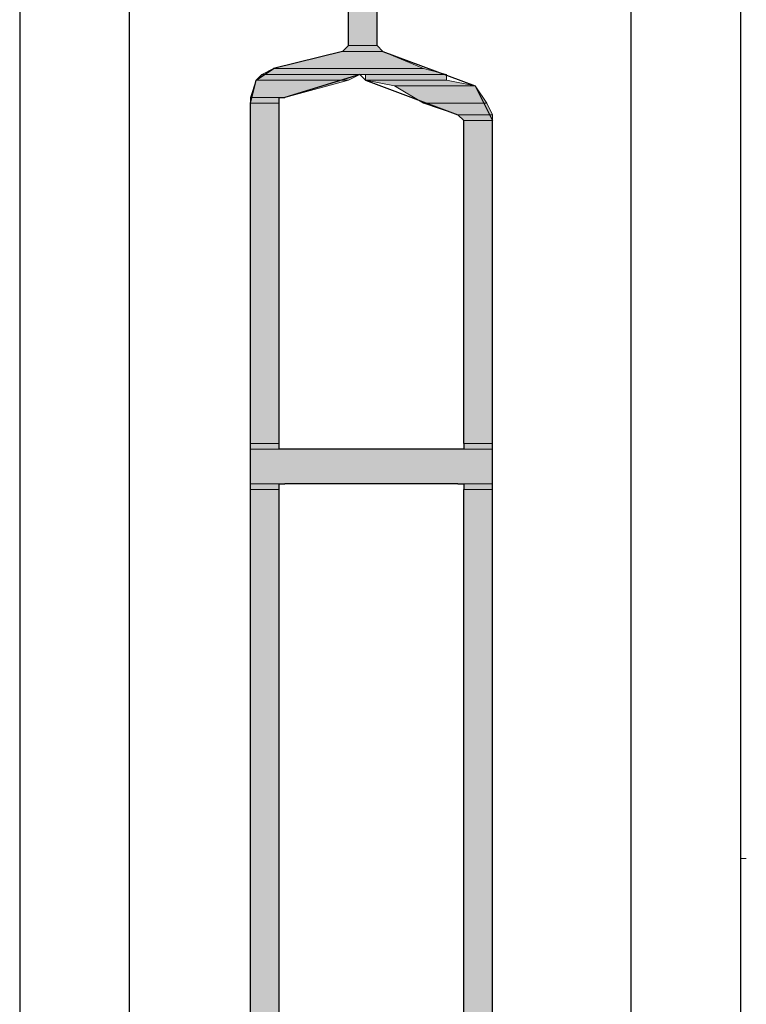
# Model space of a CAD drawing. Units: inches. Extents: x 10 to 5450, y 10 to 832.
# Drawn here: x 3419 to 3436, y 475 to 499 of the extents above; entities that cross this region are included whole.
import ezdxf

# ---------------------------------------------------------------- set-up
doc = ezdxf.new("R2010")
doc.units = ezdxf.units.IN
doc.header["$MEASUREMENT"] = 0
doc.layers.add('Layer 1', color=7, linetype='Continuous')

# ---------------------------------------------------------------- blocks, each defined once
blk = doc.blocks.new('block 5')
at = {"layer": 'Layer 1', "true_color": 0xffffff}
for points in [[(3426.527, 500.878), (3426.527, 498.203), (3427.23, 498.203)], [(3426.527, 500.878), (3427.23, 500.878), (3427.23, 498.203)], [(3426.387, 498.063), (3424.697, 497.642), (3428.357, 497.642)], [(3426.527, 498.203), (3426.387, 498.063), (3427.372, 498.063)], [(3426.387, 498.063), (3427.372, 498.063), (3428.357, 497.642)], [(3426.527, 498.203), (3427.23, 498.203), (3427.372, 498.063)], [(3424.697, 497.642), (3424.416, 497.5), (3428.92, 497.5)], [(3424.697, 497.642), (3428.357, 497.642), (3428.92, 497.5)], [(3424.276, 497.36), (3424.135, 496.936), (3424.979, 496.936)], [(3424.416, 497.5), (3424.276, 497.36), (3426.527, 497.36)], [(3424.276, 497.36), (3426.527, 497.36), (3424.979, 496.936)], [(3424.416, 497.5), (3426.81, 497.5), (3426.527, 497.36)], [(3426.949, 497.5), (3426.949, 497.36), (3428.92, 497.36)], [(3426.949, 497.5), (3428.92, 497.5), (3428.92, 497.36)], [(3426.949, 497.36), (3427.653, 497.218), (3429.623, 497.218)], [(3426.949, 497.36), (3428.92, 497.36), (3429.623, 497.218)], [(3427.653, 497.218), (3428.357, 496.796), (3429.905, 496.796)], [(3427.653, 497.218), (3429.623, 497.218), (3429.905, 496.796)], [(3424.135, 496.936), (3424.135, 496.796), (3424.839, 496.796)], [(3424.135, 496.936), (3424.839, 496.936), (3424.839, 496.796)], [(3424.135, 496.796), (3424.135, 488.493), (3424.839, 488.493)], [(3424.135, 496.796), (3424.839, 496.796), (3424.839, 488.493)], [(3428.357, 496.796), (3429.201, 496.515), (3430.047, 496.515)], [(3428.357, 496.796), (3429.905, 496.796), (3430.047, 496.515)], [(3429.201, 496.515), (3429.342, 496.375), (3430.047, 496.375)], [(3429.201, 496.515), (3430.047, 496.515), (3430.047, 496.375)], [(3429.342, 496.375), (3429.342, 488.493), (3430.047, 488.493)], [(3429.342, 496.375), (3430.047, 496.375), (3430.047, 488.493)], [(3424.135, 488.493), (3424.135, 488.353), (3424.839, 488.353)], [(3424.135, 488.493), (3424.839, 488.493), (3424.839, 488.353)], [(3429.342, 488.493), (3429.342, 488.353), (3430.047, 488.353)], [(3429.342, 488.493), (3430.047, 488.493), (3430.047, 488.353)], [(3424.135, 488.353), (3424.135, 487.508), (3430.047, 487.508)], [(3424.135, 488.353), (3430.047, 488.353), (3430.047, 487.508)], [(3424.135, 487.508), (3424.135, 487.366), (3424.839, 487.366)], [(3424.135, 487.508), (3424.839, 487.508), (3424.839, 487.366)], [(3429.342, 487.508), (3429.342, 487.366), (3430.047, 487.366)], [(3429.342, 487.508), (3430.047, 487.508), (3430.047, 487.366)], [(3424.135, 487.366), (3424.135, 458.794), (3424.839, 458.794)], [(3424.135, 487.366), (3424.839, 487.366), (3424.839, 458.794)], [(3429.342, 487.366), (3429.342, 458.794), (3430.047, 458.794)], [(3429.342, 487.366), (3430.047, 487.366), (3430.047, 458.794)]]:
    blk.add_hatch(color=7, dxfattribs=at).paths.add_polyline_path(points)
h = blk.add_hatch(color=7, dxfattribs=at)
edge = h.paths.add_edge_path()
edge.add_spline(control_points=[(3426.387, 498.063), (3426.387, 498.063), (3427.372, 498.063), (3427.372, 498.063), (3427.372, 498.063), (3426.387, 498.063), (3426.387, 498.063)], knot_values=[0, 0, 0, 0, 1, 1, 1, 2, 2, 2, 2], degree=3, periodic=1)
h = blk.add_hatch(color=7, dxfattribs=at)
edge = h.paths.add_edge_path()
edge.add_spline(control_points=[(3426.387, 498.063), (3426.387, 498.063), (3427.372, 498.063), (3427.372, 498.063), (3427.372, 498.063), (3426.387, 498.063), (3426.387, 498.063)], knot_values=[0, 0, 0, 0, 1, 1, 1, 2, 2, 2, 2], degree=3, periodic=1)
h = blk.add_hatch(color=7, dxfattribs=at)
edge = h.paths.add_edge_path()
edge.add_spline(control_points=[(3426.527, 498.203), (3426.527, 498.203), (3427.23, 498.203), (3427.23, 498.203), (3427.23, 498.203), (3426.527, 498.203), (3426.527, 498.203)], knot_values=[0, 0, 0, 0, 1, 1, 1, 2, 2, 2, 2], degree=3, periodic=1)
h = blk.add_hatch(color=7, dxfattribs=at)
edge = h.paths.add_edge_path()
edge.add_spline(control_points=[(3426.527, 498.203), (3426.527, 498.203), (3427.23, 498.203), (3427.23, 498.203), (3427.23, 498.203), (3426.527, 498.203), (3426.527, 498.203)], knot_values=[0, 0, 0, 0, 1, 1, 1, 2, 2, 2, 2], degree=3, periodic=1)
h = blk.add_hatch(color=7, dxfattribs=at)
edge = h.paths.add_edge_path()
edge.add_spline(control_points=[(3426.527, 498.203), (3426.527, 498.203), (3427.23, 498.203), (3427.23, 498.203), (3427.23, 498.203), (3426.527, 498.203), (3426.527, 498.203)], knot_values=[0, 0, 0, 0, 1, 1, 1, 2, 2, 2, 2], degree=3, periodic=1)
h = blk.add_hatch(color=7, dxfattribs=at)
edge = h.paths.add_edge_path()
edge.add_spline(control_points=[(3426.527, 498.203), (3426.527, 498.203), (3427.23, 498.203), (3427.23, 498.203), (3427.23, 498.203), (3426.527, 498.203), (3426.527, 498.203)], knot_values=[0, 0, 0, 0, 1, 1, 1, 2, 2, 2, 2], degree=3, periodic=1)
h = blk.add_hatch(color=7, dxfattribs=at)
edge = h.paths.add_edge_path()
edge.add_spline(control_points=[(3426.527, 498.203), (3426.527, 498.203), (3427.23, 498.203), (3427.23, 498.203), (3427.23, 498.203), (3426.527, 498.203), (3426.527, 498.203)], knot_values=[0, 0, 0, 0, 1, 1, 1, 2, 2, 2, 2], degree=3, periodic=1)
h = blk.add_hatch(color=7, dxfattribs=at)
edge = h.paths.add_edge_path()
edge.add_spline(control_points=[(3426.527, 498.203), (3426.527, 498.203), (3427.23, 498.203), (3427.23, 498.203), (3427.23, 498.203), (3426.527, 498.203), (3426.527, 498.203)], knot_values=[0, 0, 0, 0, 1, 1, 1, 2, 2, 2, 2], degree=3, periodic=1)
h = blk.add_hatch(color=7, dxfattribs=at)
edge = h.paths.add_edge_path()
edge.add_spline(control_points=[(3424.416, 497.5), (3424.416, 497.5), (3426.81, 497.5), (3426.81, 497.5), (3426.81, 497.5), (3424.416, 497.5), (3424.416, 497.5)], knot_values=[0, 0, 0, 0, 1, 1, 1, 2, 2, 2, 2], degree=3, periodic=1)
h = blk.add_hatch(color=7, dxfattribs=at)
edge = h.paths.add_edge_path()
edge.add_spline(control_points=[(3424.135, 496.936), (3424.135, 496.936), (3424.839, 496.936), (3424.839, 496.936), (3424.839, 496.936), (3424.135, 496.936), (3424.135, 496.936)], knot_values=[0, 0, 0, 0, 1, 1, 1, 2, 2, 2, 2], degree=3, periodic=1)
h = blk.add_hatch(color=7, dxfattribs=at)
edge = h.paths.add_edge_path()
edge.add_spline(control_points=[(3424.135, 496.796), (3424.135, 496.796), (3424.839, 496.796), (3424.839, 496.796), (3424.839, 496.796), (3424.135, 496.796), (3424.135, 496.796)], knot_values=[0, 0, 0, 0, 1, 1, 1, 2, 2, 2, 2], degree=3, periodic=1)
h = blk.add_hatch(color=7, dxfattribs=at)
edge = h.paths.add_edge_path()
edge.add_spline(control_points=[(3424.135, 496.796), (3424.135, 496.796), (3424.839, 496.796), (3424.839, 496.796), (3424.839, 496.796), (3424.135, 496.796), (3424.135, 496.796)], knot_values=[0, 0, 0, 0, 1, 1, 1, 2, 2, 2, 2], degree=3, periodic=1)
h = blk.add_hatch(color=7, dxfattribs=at)
edge = h.paths.add_edge_path()
edge.add_spline(control_points=[(3429.342, 496.375), (3429.342, 496.375), (3430.047, 496.375), (3430.047, 496.375), (3430.047, 496.375), (3429.342, 496.375), (3429.342, 496.375)], knot_values=[0, 0, 0, 0, 1, 1, 1, 2, 2, 2, 2], degree=3, periodic=1)
h = blk.add_hatch(color=7, dxfattribs=at)
edge = h.paths.add_edge_path()
edge.add_spline(control_points=[(3429.342, 496.375), (3429.342, 496.375), (3430.047, 496.375), (3430.047, 496.375), (3430.047, 496.375), (3429.342, 496.375), (3429.342, 496.375)], knot_values=[0, 0, 0, 0, 1, 1, 1, 2, 2, 2, 2], degree=3, periodic=1)
h = blk.add_hatch(color=7, dxfattribs=at)
edge = h.paths.add_edge_path()
edge.add_spline(control_points=[(3429.342, 496.375), (3429.342, 496.375), (3430.047, 496.375), (3430.047, 496.375), (3430.047, 496.375), (3429.342, 496.375), (3429.342, 496.375)], knot_values=[0, 0, 0, 0, 1, 1, 1, 2, 2, 2, 2], degree=3, periodic=1)
h = blk.add_hatch(color=7, dxfattribs=at)
edge = h.paths.add_edge_path()
edge.add_spline(control_points=[(3429.342, 496.375), (3429.342, 496.375), (3430.047, 496.375), (3430.047, 496.375), (3430.047, 496.375), (3429.342, 496.375), (3429.342, 496.375)], knot_values=[0, 0, 0, 0, 1, 1, 1, 2, 2, 2, 2], degree=3, periodic=1)
h = blk.add_hatch(color=7, dxfattribs=at)
edge = h.paths.add_edge_path()
edge.add_spline(control_points=[(3424.135, 488.353), (3424.135, 488.353), (3424.979, 488.353), (3424.979, 488.353), (3424.979, 488.353), (3424.135, 488.353), (3424.135, 488.353)], knot_values=[0, 0, 0, 0, 1, 1, 1, 2, 2, 2, 2], degree=3, periodic=1)
h = blk.add_hatch(color=7, dxfattribs=at)
edge = h.paths.add_edge_path()
edge.add_spline(control_points=[(3429.342, 488.353), (3429.342, 488.353), (3430.047, 488.353), (3430.047, 488.353), (3430.047, 488.353), (3429.342, 488.353), (3429.342, 488.353)], knot_values=[0, 0, 0, 0, 1, 1, 1, 2, 2, 2, 2], degree=3, periodic=1)
h = blk.add_hatch(color=7, dxfattribs=at)
edge = h.paths.add_edge_path()
edge.add_spline(control_points=[(3424.135, 487.508), (3424.135, 487.508), (3424.839, 487.508), (3424.839, 487.508), (3424.839, 487.508), (3424.135, 487.508), (3424.135, 487.508)], knot_values=[0, 0, 0, 0, 1, 1, 1, 2, 2, 2, 2], degree=3, periodic=1)
h = blk.add_hatch(color=7, dxfattribs=at)
edge = h.paths.add_edge_path()
edge.add_spline(control_points=[(3429.201, 487.508), (3429.201, 487.508), (3430.047, 487.508), (3430.047, 487.508), (3430.047, 487.508), (3429.201, 487.508), (3429.201, 487.508)], knot_values=[0, 0, 0, 0, 1, 1, 1, 2, 2, 2, 2], degree=3, periodic=1)
at = {"layer": 'Layer 1', "color": 7, "lineweight": 25, "true_color": 0xffffff}
for points in [[(3418.505, 506.506), (3418.505, 413.474)], [(3421.179, 506.506), (3421.179, 413.615)], [(3433.424, 506.506), (3433.424, 413.615)], [(3436.099, 506.506), (3436.099, 413.615)], [(3426.527, 498.203), (3426.527, 500.878)], [(3427.23, 498.203), (3427.23, 500.878)], [(3426.387, 498.063), (3424.697, 497.642)], [(3426.527, 498.203), (3426.387, 498.063)], [(3427.372, 498.063), (3427.23, 498.203)], [(3427.372, 498.063), (3429.623, 497.218)], [(3424.135, 496.796), (3424.276, 497.36), (3424.697, 497.642)], [(3426.81, 497.5), (3424.979, 496.936)], [(3426.81, 497.5), (3426.949, 497.36)], [(3426.949, 497.36), (3429.201, 496.515)], [(3429.623, 497.218), (3430.047, 496.375)], [(3424.839, 496.796), (3424.839, 496.936), (3424.979, 496.936)], [(3424.135, 456.542), (3424.135, 496.796)], [(3424.839, 488.493), (3424.839, 496.796)], [(3429.201, 496.515), (3429.342, 496.375)], [(3429.342, 488.493), (3429.342, 496.375)], [(3430.047, 456.542), (3430.047, 496.375)], [(3424.979, 488.353), (3424.839, 488.353), (3424.839, 488.493)], [(3429.342, 488.493), (3429.342, 488.353), (3429.201, 488.353)], [(3429.201, 488.353), (3424.979, 488.353)], [(3424.839, 487.366), (3424.839, 487.508), (3424.979, 487.508)], [(3429.201, 487.508), (3424.979, 487.508)], [(3429.201, 487.508), (3429.342, 487.508), (3429.342, 487.366)], [(3424.839, 458.794), (3424.839, 487.366)], [(3429.342, 458.794), (3429.342, 487.366)]]:
    blk.add_lwpolyline(points, dxfattribs=at)
at = {"layer": 'Layer 1', "lineweight": 0}
for points in [[(3426.527, 500.878), (3426.527, 498.203), (3427.23, 498.203)], [(3426.527, 500.878), (3427.23, 500.878), (3427.23, 498.203)], [(3426.387, 498.063), (3424.697, 497.642), (3428.357, 497.642)], [(3426.527, 498.203), (3426.387, 498.063), (3427.372, 498.063)], [(3426.387, 498.063), (3427.372, 498.063), (3428.357, 497.642)], [(3426.527, 498.203), (3427.23, 498.203), (3427.372, 498.063)], [(3424.697, 497.642), (3424.416, 497.5), (3428.92, 497.5)], [(3424.697, 497.642), (3428.357, 497.642), (3428.92, 497.5)], [(3424.276, 497.36), (3424.135, 496.936), (3424.979, 496.936)], [(3424.416, 497.5), (3424.276, 497.36), (3426.527, 497.36)], [(3424.276, 497.36), (3426.527, 497.36), (3424.979, 496.936)], [(3424.416, 497.5), (3426.949, 497.5), (3426.81, 497.5)], [(3424.416, 497.5), (3426.81, 497.5), (3426.527, 497.36)], [(3426.949, 497.5), (3426.949, 497.36), (3428.92, 497.36)], [(3426.949, 497.5), (3428.92, 497.5), (3428.92, 497.36)], [(3426.949, 497.36), (3427.653, 497.218), (3429.623, 497.218)], [(3426.949, 497.36), (3428.92, 497.36), (3429.623, 497.218)], [(3427.653, 497.218), (3428.357, 496.796), (3429.905, 496.796)], [(3427.653, 497.218), (3429.623, 497.218), (3429.905, 496.796)], [(3424.135, 496.936), (3424.979, 496.936), (3424.839, 496.936)], [(3424.135, 496.936), (3424.135, 496.796), (3424.839, 496.796)], [(3424.135, 496.936), (3424.839, 496.936), (3424.839, 496.796)], [(3424.135, 496.796), (3424.135, 488.493), (3424.839, 488.493)], [(3424.135, 496.796), (3424.839, 496.796), (3424.839, 488.493)], [(3428.357, 496.796), (3429.201, 496.515), (3430.047, 496.515)], [(3428.357, 496.796), (3429.905, 496.796), (3430.047, 496.515)], [(3429.201, 496.515), (3429.342, 496.375), (3430.047, 496.375)], [(3429.201, 496.515), (3430.047, 496.515), (3430.047, 496.375)], [(3429.342, 496.375), (3429.342, 488.493), (3430.047, 488.493)], [(3429.342, 496.375), (3430.047, 496.375), (3430.047, 488.493)], [(3424.135, 488.493), (3424.135, 488.353), (3424.839, 488.353)], [(3424.135, 488.493), (3424.839, 488.493), (3424.839, 488.353)], [(3429.342, 488.493), (3429.342, 488.353), (3430.047, 488.353)], [(3429.342, 488.493), (3430.047, 488.493), (3430.047, 488.353)], [(3424.135, 488.353), (3424.979, 488.353)], [(3424.135, 488.353), (3424.135, 487.508), (3430.047, 487.508)], [(3424.135, 488.353), (3430.047, 488.353), (3430.047, 487.508)], [(3429.342, 488.353), (3429.201, 488.353), (3430.047, 488.353)], [(3424.135, 487.508), (3424.979, 487.508), (3424.839, 487.508)], [(3424.135, 487.508), (3424.135, 487.366), (3424.839, 487.366)], [(3424.135, 487.508), (3424.839, 487.508), (3424.839, 487.366)], [(3429.201, 487.508), (3430.047, 487.508)], [(3429.342, 487.508), (3429.342, 487.366), (3430.047, 487.366)], [(3429.342, 487.508), (3430.047, 487.508), (3430.047, 487.366)], [(3424.135, 487.366), (3424.135, 458.794), (3424.839, 458.794)], [(3424.135, 487.366), (3424.839, 487.366), (3424.839, 458.794)], [(3429.342, 487.366), (3429.342, 458.794), (3430.047, 458.794)], [(3429.342, 487.366), (3430.047, 487.366), (3430.047, 458.794)]]:
    blk.add_lwpolyline(points, dxfattribs=at)
at = {"layer": 'Layer 1', "color": 7, "lineweight": 9, "true_color": 0xffffff}
blk.add_lwpolyline([(3436.099, 478.5), (3436.099, 478.357), (3436.239, 478.357)], dxfattribs=at)
at = {"layer": 'Layer 1', "lineweight": 0}
for points in [[(3426.387, 498.063), (3426.387, 498.063), (3427.372, 498.063), (3427.372, 498.063), (3427.372, 498.063), (3426.387, 498.063), (3426.387, 498.063)], [(3426.387, 498.063), (3426.387, 498.063), (3427.372, 498.063), (3427.372, 498.063), (3427.372, 498.063), (3426.387, 498.063), (3426.387, 498.063)], [(3426.527, 498.203), (3426.527, 498.203), (3427.23, 498.203), (3427.23, 498.203), (3427.23, 498.203), (3426.527, 498.203), (3426.527, 498.203)], [(3426.527, 498.203), (3426.527, 498.203), (3427.23, 498.203), (3427.23, 498.203), (3427.23, 498.203), (3426.527, 498.203), (3426.527, 498.203)], [(3426.527, 498.203), (3426.527, 498.203), (3427.23, 498.203), (3427.23, 498.203), (3427.23, 498.203), (3426.527, 498.203), (3426.527, 498.203)], [(3426.527, 498.203), (3426.527, 498.203), (3427.23, 498.203), (3427.23, 498.203), (3427.23, 498.203), (3426.527, 498.203), (3426.527, 498.203)], [(3426.527, 498.203), (3426.527, 498.203), (3427.23, 498.203), (3427.23, 498.203), (3427.23, 498.203), (3426.527, 498.203), (3426.527, 498.203)], [(3426.527, 498.203), (3426.527, 498.203), (3427.23, 498.203), (3427.23, 498.203), (3427.23, 498.203), (3426.527, 498.203), (3426.527, 498.203)], [(3424.416, 497.5), (3424.416, 497.5), (3426.81, 497.5), (3426.81, 497.5), (3426.81, 497.5), (3424.416, 497.5), (3424.416, 497.5)], [(3424.135, 496.936), (3424.135, 496.936), (3424.839, 496.936), (3424.839, 496.936), (3424.839, 496.936), (3424.135, 496.936), (3424.135, 496.936)], [(3424.135, 496.796), (3424.135, 496.796), (3424.839, 496.796), (3424.839, 496.796), (3424.839, 496.796), (3424.135, 496.796), (3424.135, 496.796)], [(3424.135, 496.796), (3424.135, 496.796), (3424.839, 496.796), (3424.839, 496.796), (3424.839, 496.796), (3424.135, 496.796), (3424.135, 496.796)], [(3429.342, 496.375), (3429.342, 496.375), (3430.047, 496.375), (3430.047, 496.375), (3430.047, 496.375), (3429.342, 496.375), (3429.342, 496.375)], [(3429.342, 496.375), (3429.342, 496.375), (3430.047, 496.375), (3430.047, 496.375), (3430.047, 496.375), (3429.342, 496.375), (3429.342, 496.375)], [(3429.342, 496.375), (3429.342, 496.375), (3430.047, 496.375), (3430.047, 496.375), (3430.047, 496.375), (3429.342, 496.375), (3429.342, 496.375)], [(3429.342, 496.375), (3429.342, 496.375), (3430.047, 496.375), (3430.047, 496.375), (3430.047, 496.375), (3429.342, 496.375), (3429.342, 496.375)], [(3424.135, 488.353), (3424.135, 488.353), (3424.979, 488.353), (3424.979, 488.353), (3424.979, 488.353), (3424.135, 488.353), (3424.135, 488.353)], [(3429.342, 488.353), (3429.342, 488.353), (3430.047, 488.353), (3430.047, 488.353), (3430.047, 488.353), (3429.342, 488.353), (3429.342, 488.353)], [(3424.135, 487.508), (3424.135, 487.508), (3424.839, 487.508), (3424.839, 487.508), (3424.839, 487.508), (3424.135, 487.508), (3424.135, 487.508)], [(3429.201, 487.508), (3429.201, 487.508), (3430.047, 487.508), (3430.047, 487.508), (3430.047, 487.508), (3429.201, 487.508), (3429.201, 487.508)]]:
    blk.add_open_spline(points, degree=3, knots=[0, 0, 0, 0, 1, 1, 1, 2, 2, 2, 2], dxfattribs=at)
blk = doc.blocks.new('block 4')
at = {"layer": 'Layer 1'}
blk.add_blockref('block 5', (0, 0), dxfattribs=at)

msp = doc.modelspace()

# ---------------------------------------------------------------- block references
at = {"layer": 'Layer 1'}
msp.add_blockref('block 4', (0, 0), dxfattribs=at)

doc.saveas('drawing.dxf')
